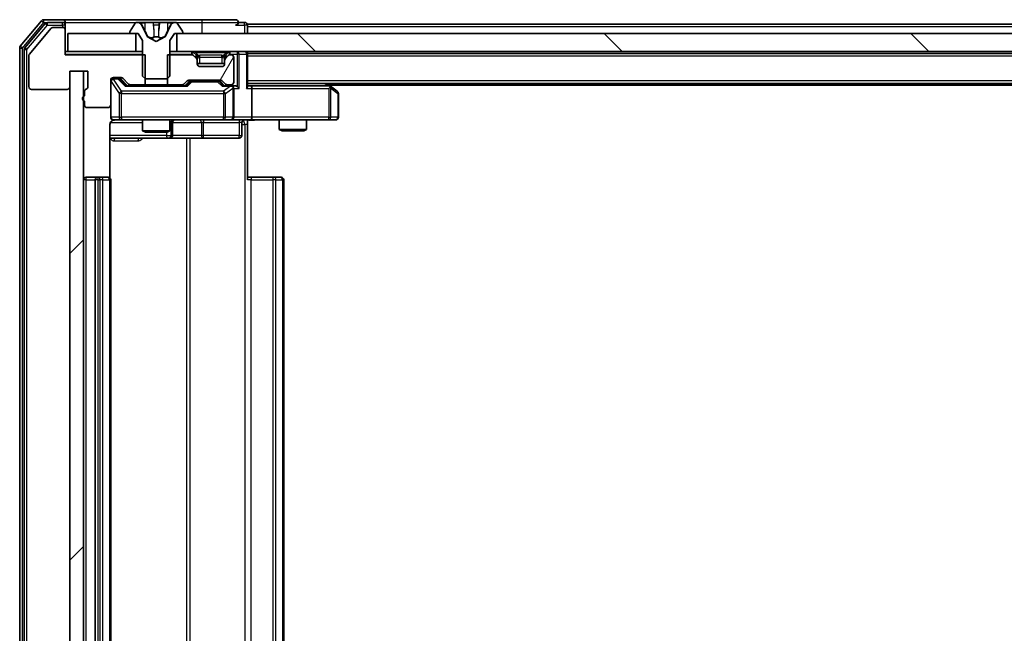
# Model space of a CAD drawing. Units: millimetres. Extents: x 0 to 11204, y 0 to 2108.
# Drawn here: x 2617 to 2725, y 1642 to 1709 of the extents above; entities that cross this region are included whole.
import ezdxf

# ---------------------------------------------------------------- set-up
doc = ezdxf.new("R2010")
doc.units = ezdxf.units.MM
doc.header["$LTSCALE"] = 2.5
for name, color, linetype, lineweight in [('Hatch (ISO)', 1, 'Continuous', 18), ('Visible (ISO)', 7, 'Continuous', 35), ('Visible Narrow (ISO)', 7, 'Continuous', 25)]:
    doc.layers.add(name, color=color, linetype=linetype, lineweight=lineweight)

msp = doc.modelspace()

# ---------------------------------------------------------------- hatches: boundary and pattern name
at = {"layer": 'Hatch (ISO)'}
h = msp.add_hatch(dxfattribs=at)
h.set_pattern_fill('ANSI31', color=256, scale=190.5, angle=90.00021, style=0)
h.set_pattern_definition([(135.0002, (878.75, -60), (-16.83792, -16.83804), [])])
h.paths.add_polyline_path([(2633.9232, 1707.5909), (2633.9232, 1705.5909), (3099.4232, 1705.5909), (3099.4232, 1707.5909)])
h = msp.add_hatch(dxfattribs=at)
h.set_pattern_fill('ANSI31', color=256, scale=190.5, angle=14.999978, style=0)
h.set_pattern_definition([(60, (878.75, -60), (-20.62223, 11.90626), [])])
edge = h.paths.add_edge_path()
edge.add_line((2632.9027, 1705.2409), (2632.9027, 1701.9409))
edge.add_line((2632.9027, 1701.9409), (2634.4989, 1701.9409))
edge.add_ellipse((2634.4989, 1702.2409), major_axis=(0.3, 0), ratio=1, start_angle=270, end_angle=315)
edge.add_line((2634.711, 1702.0288), (2635.0353, 1702.353))
edge.add_ellipse((2635.2474, 1702.1409), major_axis=(0.2121, 0.2121), ratio=1, start_angle=45, end_angle=90, ccw=False)
edge.add_line((2635.2474, 1702.4409), (2638.7489, 1702.4409))
edge.add_ellipse((2638.7489, 1702.1409), major_axis=(0.3, 0), ratio=1, start_angle=45, end_angle=90, ccw=False)
edge.add_line((2638.961, 1702.353), (2639.2853, 1702.0288))
edge.add_ellipse((2639.4974, 1702.2409), major_axis=(0.2121, -0.2121), ratio=1, start_angle=270, end_angle=315)
edge.add_line((2639.4974, 1701.9409), (2639.8732, 1701.9409))
edge.add_ellipse((2639.8732, 1702.2409), major_axis=(0.3, 0), ratio=1, start_angle=270, end_angle=360)
edge.add_line((2640.1732, 1702.2409), (2640.1732, 1704.9409))
edge.add_ellipse((2639.8732, 1704.9409), major_axis=(0, 0.3), ratio=1, start_angle=270, end_angle=360)
edge.add_line((2639.8732, 1705.2409), (2639.7974, 1705.2409))
edge.add_ellipse((2639.7974, 1704.9409), major_axis=(-0.3, 0), ratio=1, start_angle=270, end_angle=315)
edge.add_line((2639.5853, 1705.153), (2639.261, 1704.8288))
edge.add_ellipse((2639.4732, 1704.6166), major_axis=(-0.2121, -0.2121), ratio=1, start_angle=270, end_angle=315)
edge.add_line((2639.1732, 1704.6166), (2639.1732, 1704.2409))
edge.add_ellipse((2638.8732, 1704.2409), major_axis=(0, -0.3), ratio=1, start_angle=0, end_angle=90, ccw=False)
edge.add_line((2638.8732, 1703.9409), (2636.4732, 1703.9409))
edge.add_ellipse((2636.4732, 1704.2409), major_axis=(-0.3, 0), ratio=1, start_angle=0, end_angle=90, ccw=False)
edge.add_line((2636.1732, 1704.2409), (2636.1732, 1704.6166))
edge.add_ellipse((2635.8732, 1704.6166), major_axis=(0, 0.3), ratio=1, start_angle=270, end_angle=315)
edge.add_line((2636.0853, 1704.8288), (2635.761, 1705.153))
edge.add_ellipse((2635.5489, 1704.9409), major_axis=(-0.2121, 0.2121), ratio=1, start_angle=270, end_angle=315)
edge.add_line((2635.5489, 1705.2409), (2632.9027, 1705.2409))
h = msp.add_hatch(dxfattribs=at)
h.set_pattern_fill('ANSI31', color=256, scale=190.5, style=0)
h.set_pattern_definition([(45, (878.75, -60), (-16.83798, 16.83798), [])])
h.paths.add_polyline_path([(2623.6732, 1703.4409), (2622.1732, 1703.4409), (2622.1732, 1582.2409), (2623.6732, 1582.2409)])

# ---------------------------------------------------------------- linework, layer by layer
at = {"layer": 'Visible (ISO)'}
for p, q in [((2619.0832, 1708.983), (2616.7427, 1706.1743)), ((2619.4841, 1708.683), (2617.2427, 1705.9933)), ((2621.3732, 1709.0909), (2619.3137, 1709.0909)), ((2621.3732, 1708.7909), (2619.7145, 1708.7909)), ((2636.6732, 1709.0909), (2621.3732, 1709.0909)), ((2621.6732, 1708.7909), (2621.6732, 1708.4909)), ((2621.6732, 1707.9409), (2621.6732, 1708.4909)), ((2629.364, 1708.6999), (2628.8055, 1707.8406)), ((2629.6131, 1708.7909), (2629.5317, 1708.7909)), ((2629.6505, 1708.7909), (2629.6131, 1708.7909)), ((2630.43, 1708.7909), (2629.6505, 1708.7909)), ((2630.7044, 1707.2166), (2630.061, 1708.5132)), ((2630.43, 1708.7909), (2631.2691, 1708.7909)), ((2631.2827, 1708.7909), (2631.2691, 1708.7909)), ((2632.0636, 1708.7909), (2631.2827, 1708.7909)), ((2632.0772, 1708.7909), (2632.0636, 1708.7909)), ((2632.0772, 1708.7909), (2632.9164, 1708.7909)), ((2633.2854, 1708.5132), (2632.642, 1707.2166)), ((2633.6959, 1708.7909), (2632.9164, 1708.7909)), ((2633.7332, 1708.7909), (2633.6959, 1708.7909)), ((2633.8146, 1708.7909), (2633.7332, 1708.7909)), ((2634.5409, 1707.8406), (2633.9823, 1708.6999)), ((2640.3732, 1709.0909), (2636.6732, 1709.0909)), ((2641.3732, 1708.7909), (2640.6732, 1708.7909)), ((2864.2932, 1708.5909), (2641.6732, 1708.5909)), ((2641.6732, 1708.5909), (2641.6732, 1708.2909)), ((2620.0832, 1708.133), (2617.7427, 1705.3243)), ((2621.3732, 1708.2409), (2620.3137, 1708.2409)), ((2621.6732, 1705.2409), (2621.6732, 1707.9409)), ((2621.9732, 1707.5909), (2621.9732, 1705.5909)), ((2629.4232, 1707.5909), (2621.9732, 1707.5909)), ((2628.7732, 1707.7316), (2628.7732, 1707.6909)), ((2628.8732, 1707.5909), (2629.6732, 1707.5909)), ((2629.4232, 1705.5909), (2629.4232, 1707.5909)), ((2629.6732, 1707.5909), (2630.1732, 1706.7909)), ((2633.1732, 1706.7909), (2633.6732, 1707.5909)), ((2633.6732, 1707.5909), (2634.4732, 1707.5909)), ((2633.9232, 1707.5909), (2633.9232, 1705.5909)), ((3099.4232, 1707.5909), (2633.9232, 1707.5909)), ((2634.5732, 1707.6909), (2634.5732, 1707.7316)), ((2641.6732, 1707.5909), (2641.6732, 1708.2909)), ((2630.1732, 1706.7909), (2630.1732, 1702.8909)), ((2631.6732, 1706.6909), (2630.7257, 1707.1947)), ((2632.6207, 1707.1947), (2631.6732, 1706.6909)), ((2633.1732, 1702.8909), (2633.1732, 1706.7909)), ((2616.6732, 1705.9823), (2616.6732, 1579.6995)), ((2617.1732, 1705.8013), (2617.1732, 1579.8805)), ((2621.9732, 1705.5909), (2621.6732, 1705.5909)), ((2630.4437, 1705.2409), (2621.6732, 1705.2409)), ((2621.9732, 1705.5909), (2629.4232, 1705.5909)), ((2630.1732, 1705.5909), (2629.4232, 1705.5909)), ((2630.4437, 1701.9409), (2630.4437, 1705.2409)), ((2632.9027, 1705.2409), (2632.9027, 1701.9409)), ((2635.5489, 1705.2409), (2632.9027, 1705.2409)), ((2633.9232, 1705.5909), (2633.1732, 1705.5909)), ((2633.9232, 1705.5909), (3099.4232, 1705.5909)), ((2636.0853, 1705.1788), (2635.761, 1705.503)), ((2636.1058, 1705.1583), (2636.0853, 1705.1788)), ((2639.261, 1705.1788), (2639.2406, 1705.1583)), ((2639.5853, 1705.503), (2639.261, 1705.1788)), ((2639.8732, 1705.2409), (2639.7974, 1705.2409)), ((2641.6732, 1705.3909), (2641.6732, 1705.5909)), ((3091.6732, 1705.3909), (2641.6732, 1705.3909)), ((2641.6732, 1705.3909), (2641.6732, 1705.2909)), ((2641.6732, 1701.753), (2641.6732, 1705.2909)), ((2617.6732, 1705.1323), (2617.6732, 1701.7409)), ((2636.0853, 1704.8288), (2635.761, 1705.153)), ((2636.1732, 1704.6166), (2636.1732, 1704.9666)), ((2636.1732, 1704.2409), (2636.1732, 1704.6166)), ((2639.1732, 1704.2909), (2636.1732, 1704.2909)), ((2639.1732, 1704.9666), (2639.1732, 1704.6166)), ((2639.1732, 1704.6166), (2639.1732, 1704.2409)), ((2639.5853, 1705.153), (2639.261, 1704.8288)), ((2640.1732, 1702.2409), (2640.1732, 1704.9409)), ((2623.6732, 1703.4409), (2622.1732, 1703.4409)), ((2622.1732, 1703.4409), (2622.1732, 1582.2409)), ((2622.1732, 1701.7409), (2622.1732, 1703.4409)), ((2622.1732, 1703.4409), (2624.1732, 1703.4409)), ((2623.6732, 1582.2409), (2623.6732, 1703.4409)), ((2624.1732, 1703.4409), (2624.1732, 1701.7409)), ((2638.8732, 1703.9409), (2636.4732, 1703.9409)), ((2626.6732, 1699.7409), (2626.6732, 1702.4409)), ((2626.9732, 1702.7409), (2627.7989, 1702.7409)), ((2627.4624, 1702.6409), (2626.9732, 1702.6409)), ((2627.5989, 1702.6409), (2627.4624, 1702.6409)), ((2627.8111, 1702.553), (2628.5232, 1701.8409)), ((2628.011, 1702.653), (2628.6353, 1702.0288)), ((2628.8474, 1701.9409), (2630.4437, 1701.9409)), ((2630.1732, 1702.8909), (2630.4732, 1702.5909)), ((2630.1732, 1701.9409), (2630.1732, 1701.8409)), ((2632.9027, 1701.9409), (2630.4437, 1701.9409)), ((2630.4732, 1702.5909), (2632.8732, 1702.5909)), ((2632.8732, 1702.5909), (2633.1732, 1702.8909)), ((2632.9027, 1701.9409), (2634.4989, 1701.9409)), ((2633.1732, 1701.9409), (2633.1732, 1701.8409)), ((2634.711, 1702.0288), (2635.0353, 1702.353)), ((2634.8232, 1701.8409), (2635.2353, 1702.253)), ((2635.2474, 1702.4409), (2638.7489, 1702.4409)), ((2635.5909, 1702.3409), (2635.4475, 1702.3409)), ((2638.4055, 1702.3409), (2635.5909, 1702.3409)), ((2638.5489, 1702.3409), (2638.4055, 1702.3409)), ((2638.7611, 1702.253), (2639.1732, 1701.8409)), ((2638.961, 1702.353), (2639.2853, 1702.0288)), ((2639.4974, 1701.9409), (2639.8732, 1701.9409)), ((3091.6732, 1702.0909), (2641.6732, 1702.0909)), ((2650.8198, 1701.7809), (2650.4065, 1702.0909)), ((2617.9732, 1701.4409), (2621.8732, 1701.4409)), ((2623.7732, 1701.1752), (2623.7732, 1700.7237)), ((2634.9993, 1701.8409), (2628.3471, 1701.8409)), ((2639.8732, 1701.8409), (2638.9971, 1701.8409)), ((2640.2489, 1701.8409), (2639.8732, 1701.8409)), ((2640.1732, 1698.3909), (2640.1732, 1701.5409)), ((2642.0489, 1701.8409), (2641.6732, 1701.8409)), ((2650.6398, 1701.8409), (2642.0489, 1701.8409)), ((2642.1732, 1701.5409), (2642.1732, 1698.3909)), ((2650.6098, 1701.5409), (2650.7654, 1701.6965)), ((3082.6732, 1701.8909), (2650.6732, 1701.8909)), ((2651.5532, 1701.2309), (2650.8198, 1701.7809)), ((2651.6732, 1698.3909), (2651.6732, 1700.9909)), ((2623.7732, 1700.1581), (2623.7732, 1699.7409)), ((2624.0732, 1699.4409), (2626.3732, 1699.4409)), ((2626.6732, 1699.7409), (2626.6732, 1698.3909)), ((2626.9732, 1698.0909), (2627.8586, 1698.0909)), ((2627.8586, 1698.0909), (2639.055, 1698.0909)), ((2630.1732, 1698.0909), (2630.1732, 1696.8943)), ((2633.1732, 1698.0909), (2633.1732, 1696.8943)), ((2633.4677, 1696.3909), (2633.4677, 1697.7909)), ((2639.055, 1698.0909), (2639.8732, 1698.0909)), ((2642.0489, 1698.0909), (2639.8732, 1698.0909)), ((2641.0719, 1697.7909), (2641.0719, 1696.3909)), ((2641.6732, 1698.0832), (2641.6732, 1697.5909)), ((2642.0489, 1698.0909), (2650.6098, 1698.0909)), ((2645.1732, 1698.0909), (2645.1732, 1697.0443)), ((2648.1732, 1698.0909), (2648.1732, 1697.0443)), ((2650.6098, 1698.0909), (2651.3732, 1698.0909)), ((2626.5834, 1691.705), (2626.5834, 1697.5909)), ((2630.1732, 1696.8943), (2633.1732, 1696.8943)), ((2630.4799, 1696.7409), (2630.1732, 1696.8943)), ((2632.8665, 1696.7409), (2630.4799, 1696.7409)), ((2632.8665, 1696.7409), (2633.1732, 1696.8943)), ((2641.6732, 1697.5909), (2641.6732, 1691.4909)), ((2645.1732, 1697.0443), (2648.1732, 1697.0443)), ((2645.4799, 1696.8909), (2645.1732, 1697.0443)), ((2647.8665, 1696.8909), (2645.4799, 1696.8909)), ((2647.8665, 1696.8909), (2648.1732, 1697.0443)), ((2626.5834, 1696.0909), (2632.9961, 1696.0909)), ((2632.9961, 1696.0909), (2633.1677, 1696.0909)), ((2633.1677, 1696.0909), (2636.8422, 1696.0909)), ((2636.8422, 1696.0909), (2640.7719, 1696.0909)), ((2625.2732, 1691.7909), (2623.9732, 1691.7909)), ((2624.9732, 1691.4909), (2624.9732, 1594.1909)), ((2625.4661, 1691.7909), (2625.2732, 1691.7909)), ((2625.4661, 1691.7909), (2625.6075, 1691.7909)), ((2626.3146, 1691.7909), (2625.6075, 1691.7909)), ((2626.3146, 1691.7909), (2626.3732, 1691.7909)), ((2626.6732, 1594.1909), (2626.6732, 1691.4909)), ((2641.6732, 1691.7909), (2642.0874, 1691.7909)), ((2644.4661, 1691.7909), (2642.0874, 1691.7909)), ((2644.4661, 1691.7909), (2644.6075, 1691.7909)), ((2645.3146, 1691.7909), (2644.6075, 1691.7909)), ((2645.3146, 1691.7909), (2645.3732, 1691.7909)), ((2645.6732, 1594.1909), (2645.6732, 1691.4909))]:
    msp.add_line(p, q, dxfattribs=at)
for centre, radius, start, end in [((2619.3137, 1708.7909), 0.3, 90, 140.194429), ((2619.7145, 1708.4909), 0.3, 90, 140.194429), ((2621.3732, 1708.7909), 0.3, 0, 90), ((2621.3732, 1708.4909), 0.3, 0, 90), ((2629.5317, 1708.5909), 0.2, 90, 146.976132), ((2629.6131, 1708.2909), 0.5, 26.391703, 90), ((2633.7332, 1708.2909), 0.5, 90, 153.608297), ((2633.8146, 1708.5909), 0.2, 33.023868, 90), ((2640.3732, 1708.7909), 0.3, 0, 90), ((2640.3732, 1708.7909), 0.3, 270, 0), ((2641.3732, 1708.4909), 0.3, 0, 90), ((2620.3137, 1707.9409), 0.3, 90, 140.194429), ((2621.3732, 1707.9409), 0.3, 0, 90), ((2628.9732, 1707.7316), 0.2, 146.976132, 180), ((2628.8732, 1707.6909), 0.1, 180, 270), ((2634.4732, 1707.6909), 0.1, 270, 0), ((2634.3732, 1707.7316), 0.2, 0, 33.023868), ((2630.7492, 1707.2388), 0.05, 206.391703, 242), ((2632.5972, 1707.2388), 0.05, 298, 333.608297), ((2616.9732, 1705.9823), 0.3, 140.194429, 180), ((2617.4732, 1705.8013), 0.3, 140.194429, 180), ((2617.9732, 1705.1323), 0.3, 140.194429, 180), ((2635.5489, 1705.2909), 0.3, 45, 90), ((2635.5489, 1704.9409), 0.3, 45, 90), ((2635.8732, 1704.9666), 0.3, 0, 45), ((2639.4732, 1704.9666), 0.3, 135, 180), ((2639.7974, 1705.2909), 0.3, 90, 135), ((2639.7974, 1704.9409), 0.3, 90, 135), ((2639.8732, 1704.9409), 0.3, 0, 90), ((2641.3732, 1705.2909), 0.3, 0, 90), ((2635.8732, 1704.6166), 0.3, 0, 45), ((2636.4732, 1704.2409), 0.3, 180, 270), ((2638.8732, 1704.2409), 0.3, 270, 0), ((2639.4732, 1704.6166), 0.3, 135, 180), ((2626.9732, 1702.4409), 0.3, 90, 180), ((2626.9732, 1702.3409), 0.3, 90, 180), ((2627.7989, 1702.4409), 0.3, 45, 90), ((2628.8474, 1702.2409), 0.3, 225, 270), ((2634.4989, 1702.2409), 0.3, 270, 315), ((2635.2474, 1702.1409), 0.3, 90, 135), ((2638.7489, 1702.1409), 0.3, 45, 90), ((2639.4974, 1702.2409), 0.3, 225, 270), ((2639.8732, 1702.2409), 0.3, 270, 0), ((2617.9732, 1701.7409), 0.3, 180, 270), ((2621.8732, 1701.7409), 0.3, 270, 0), ((2624.0732, 1701.1752), 0.3, 109.471221, 180), ((2623.8732, 1701.7409), 0.3, 289.471221, 0), ((2639.8732, 1701.5409), 0.3, 66.562016, 90), ((2639.8732, 1701.5409), 0.3, 0, 31.244455), ((2650.6398, 1701.5409), 0.3, 66.562015, 90), ((2650.6398, 1701.5409), 0.3, 53.130102, 66.562016), ((2651.3732, 1700.9909), 0.3, 0, 53.130102), ((2623.8732, 1700.4409), 0.3, 109.471221, 250.528779), ((2624.0732, 1699.7409), 0.3, 180, 270), ((2626.3732, 1699.7409), 0.3, 270, 0), ((2626.9732, 1698.3909), 0.3, 180, 270), ((2627.1732, 1697.5909), 0.5, 90, 104.475516), ((2633.7677, 1697.7909), 0.3, 90, 180), ((2639.8732, 1698.3909), 0.3, 270, 0), ((2641.3719, 1697.7909), 0.3, 90, 180), ((2651.3732, 1698.3909), 0.3, 270, 0), ((2633.1677, 1696.3909), 0.3, 270, 0), ((2640.7719, 1696.3909), 0.3, 270, 0), ((2623.9732, 1691.4909), 0.3, 90, 180), ((2625.2732, 1691.4909), 0.3, 90, 180), ((2626.3732, 1691.4909), 0.3, 0, 90), ((2645.3732, 1691.4909), 0.3, 0, 90)]:
    msp.add_arc(centre, radius, start, end, dxfattribs=at)
for centre, major_axis, ratio, start_param, end_param in [((2627.5989, 1702.3409), (0.3, 0), 0.99985076, 0.78532354, 1.57079633), ((2635.4475, 1702.0409), (-0.3, 0), 0.99985076, 4.71238898, 5.49786177), ((2638.5489, 1702.0409), (0.3, 0), 0.99985076, 0.78532354, 1.57079633), ((2628.2439, 1701.5409), (-0.1246, -0.2958), 0.40041045, 3.30861727, 3.95211838), ((2635.1024, 1701.5409), (0.1246, -0.2958), 0.40041045, 2.33106693, 2.97456804), ((2638.8939, 1701.5409), (-0.1246, -0.2958), 0.40041045, 3.30861727, 3.95211838), ((2639.841, 1701.5409), (0.6487, 0.2044), 0.33843751, 1.23011504, 1.46454615), ((2639.8732, 1701.5634), (0.2515, 0.483), 0.33843751, 4.88684285, 5.16156968), ((2640.2489, 1701.5409), (0.4243, 0), 0.70710678, 0.78539816, 1.57079633), ((2640.5489, 1701.5409), (0.2772, -0.2772), 0.41421356, 1.17809725, 1.96349541), ((2641.3732, 1701.5409), (-0.2772, -0.2772), 0.41421356, 1.96349541, 2.74889357), ((2642.0489, 1701.5409), (0, 0.3), 0.41421356, 4.71238898, 6.28318531), ((2650.6098, 1701.5634), (-0.2411, 0.4823), 0.37002441, 4.52944541, 4.80417225), ((2642.0489, 1698.3909), (0, 0.3), 0.41421356, 3.14159265, 4.71238898)]:
    msp.add_ellipse(centre, major_axis=major_axis, ratio=ratio, start_param=start_param, end_param=end_param, dxfattribs=at)
for points, knots in [([(2629.6556, 1708.7909), (2629.6549, 1708.7909), (2629.6542, 1708.7909), (2629.6525, 1708.7909), (2629.6515, 1708.7909), (2629.6505, 1708.7909)], [-0.000230599076, -0.000230599076, -0.000230599076, -0.000230599076, 0, 0, 0.000338329447, 0.000338329447, 0.000338329447, 0.000338329447]), ([(2629.6505, 1708.7909), (2629.6514, 1708.7909), (2629.6523, 1708.7909), (2629.6539, 1708.7909), (2629.6546, 1708.7909), (2629.6553, 1708.7909)], [-0.000338329447, -0.000338329447, -0.000338329447, -0.000338329447, 0, 0, 0.000241517914, 0.000241517914, 0.000241517914, 0.000241517914]), ([(2631.3726, 1708.7079), (2631.3706, 1708.7612), (2631.3246, 1708.7905), (2631.2836, 1708.7909), (2631.2832, 1708.7909), (2631.2827, 1708.7909)], [0, 0, 0, 0, 0.0320559737, 0.0320559737, 0.0323943032, 0.0323943032, 0.0323943032, 0.0323943032]), ([(2631.2827, 1708.7909), (2631.2829, 1708.7909), (2631.2832, 1708.7909), (2631.2853, 1708.7909), (2631.2873, 1708.7907), (2631.2893, 1708.7904)], [-0.03239430317, -0.03239430317, -0.03239430317, -0.03239430317, -0.03205597372, -0.03205597372, -0.02897275834, -0.02897275834, -0.02897275834, -0.02897275834]), ([(2632.0625, 1708.7909), (2632.0625, 1708.7909), (2632.0624, 1708.7909), (2632.062, 1708.7909), (2632.0617, 1708.7909), (2632.0614, 1708.7909)], [-0.000054249657, -0.000054249657, -0.000054249657, -0.000054249657, 0, 0, 0.000241517914, 0.000241517914, 0.000241517914, 0.000241517914]), ([(2632.0625, 1708.7909), (2632.0627, 1708.7909), (2632.0628, 1708.7909), (2632.0632, 1708.7909), (2632.0634, 1708.7909), (2632.0636, 1708.7909)], [-0.000230599076, -0.000230599076, -0.000230599076, -0.000230599076, 0, 0, 0.000338329447, 0.000338329447, 0.000338329447, 0.000338329447]), ([(2633.4319, 1708.7079), (2633.5132, 1708.7612), (2633.6044, 1708.7905), (2633.694, 1708.7909), (2633.695, 1708.7909), (2633.6959, 1708.7909)], [0, 0, 0, 0, 0.0320559737, 0.0320559737, 0.0323943032, 0.0323943032, 0.0323943032, 0.0323943032]), ([(2633.6959, 1708.7909), (2633.6949, 1708.7909), (2633.6938, 1708.7909), (2633.6834, 1708.7909), (2633.674, 1708.7907), (2633.6646, 1708.7904)], [-0.03239430317, -0.03239430317, -0.03239430317, -0.03239430317, -0.03205597372, -0.03205597372, -0.02897275834, -0.02897275834, -0.02897275834, -0.02897275834]), ([(2639.9925, 1701.8161), (2639.998, 1701.8137), (2640.0035, 1701.8112), (2640.0374, 1701.794), (2640.0637, 1701.7746), (2640.101, 1701.7374), (2640.1173, 1701.7165), (2640.1297, 1701.6965)], [0.3810312192, 0.3810312192, 0.3810312192, 0.3810312192, 0.382741903, 0.382741903, 0.3917616542, 0.3917616542, 0.3985536381, 0.3985536381, 0.3985536381, 0.3985536381]), ([(2650.7592, 1701.8161), (2650.7602, 1701.8134), (2650.7612, 1701.8105), (2650.7662, 1701.7938), (2650.769, 1701.7723), (2650.7691, 1701.7353), (2650.7678, 1701.7156), (2650.7654, 1701.6965)], [0.2508867575, 0.2508867575, 0.2508867575, 0.2508867575, 0.2528779694, 0.2528779694, 0.2619584182, 0.2619584182, 0.268388032, 0.268388032, 0.268388032, 0.268388032]), ([(2626.9536, 1698.0663), (2626.939, 1698.0618), (2626.9248, 1698.0569), (2626.8508, 1698.0274), (2626.7849, 1697.9852), (2626.692, 1697.8966), (2626.648, 1697.8349), (2626.5985, 1697.7218), (2626.5834, 1697.6511), (2626.5834, 1697.5909)], [0.0905313403, 0.0905313403, 0.0905313403, 0.0905313403, 0.0948543073, 0.0948543073, 0.1144259318, 0.1144259318, 0.1333697264, 0.1333697264, 0.1514440253, 0.1514440253, 0.1514440253, 0.1514440253]), ([(2627.0481, 1698.075), (2627.0192, 1698.0674), (2626.9887, 1698.0646), (2626.928, 1698.0678), (2626.8972, 1698.0742), (2626.8374, 1698.0963), (2626.8079, 1698.113), (2626.7584, 1698.1538), (2626.7374, 1698.178), (2626.7037, 1698.2311), (2626.6907, 1698.2609), (2626.6786, 1698.3072), (2626.6758, 1698.3233), (2626.674, 1698.3433), (2626.6737, 1698.3472), (2626.6734, 1698.354), (2626.6733, 1698.357), (2626.6732, 1698.3607), (2626.6732, 1698.3615), (2626.6732, 1698.3624), (2626.6732, 1698.3626), (2626.6732, 1698.3629), (2626.6732, 1698.363), (2626.6732, 1698.3634), (2626.6732, 1698.3636), (2626.6732, 1698.3642), (2626.6732, 1698.3642), (2626.6732, 1698.3643), (2626.6732, 1698.3644), (2626.6732, 1698.3645), (2626.6732, 1698.3645), (2626.6732, 1698.3647), (2626.6732, 1698.3648), (2626.6732, 1698.3655), (2626.6732, 1698.3665), (2626.6732, 1698.3718), (2626.6732, 1698.3797), (2626.6732, 1698.3884), (2626.6732, 1698.3909), (2626.6732, 1698.3909)], [0.000005218, 0.000005218, 0.000005218, 0.000005218, 0.008984127, 0.008984127, 0.0182304, 0.0182304, 0.028104346, 0.028104346, 0.037480691, 0.037480691, 0.04698821, 0.04698821, 0.051855542, 0.051855542, 0.053024502, 0.053024502, 0.053901417, 0.053901417, 0.054144746, 0.054144746, 0.054200419, 0.054200419, 0.054256253, 0.054256253, 0.054369659, 0.054369659, 0.054822805, 0.054822805, 0.055266496, 0.055266496, 0.056597398, 0.056597398, 0.060589955, 0.060589955, 0.072568233, 0.072568233, 0.108505372, 0.108505372, 0.129217314, 0.129217314, 0.129217314, 0.129217314]), ([(2642.8357, 1698.0909), (2642.6753, 1698.0909), (2642.5152, 1698.0786), (2642.1279, 1698.0622), (2641.9001, 1698.0674), (2641.6732, 1698.0791)], [0, 0, 0, 0, 0.048116199, 0.048116199, 0.116296342, 0.116296342, 0.116296342, 0.116296342])]:
    msp.add_open_spline(points, degree=3, knots=knots, dxfattribs=at)
for points in [[(2631.2893, 1708.7904), (2631.3079, 1708.7874), (2631.3266, 1708.7717), (2631.3275, 1708.7453)], [(2633.6646, 1708.7904), (2633.576, 1708.7874), (2633.4862, 1708.7717), (2633.4056, 1708.7453)]]:
    msp.add_open_spline(points, degree=3, dxfattribs=at)
at = {"layer": 'Visible Narrow (ISO)'}
for p, q in [((2616.9732, 1705.9823), (2619.3137, 1708.7909)), ((2617.4732, 1705.8013), (2619.7145, 1708.4909)), ((2619.0832, 1708.983), (2619.3137, 1708.7909)), ((2619.3137, 1708.7909), (2619.3137, 1709.0909)), ((2619.3137, 1708.7909), (2619.7145, 1708.7909)), ((2619.4841, 1708.683), (2619.7145, 1708.4909)), ((2619.7145, 1708.4909), (2619.7145, 1708.7909)), ((2619.7145, 1708.4909), (2621.3732, 1708.4909)), ((2621.3732, 1708.4909), (2621.3732, 1708.7909)), ((2621.6732, 1708.4909), (2621.3732, 1708.4909)), ((2621.3732, 1708.4909), (2621.3732, 1708.2409)), ((2621.6732, 1708.7909), (2629.5317, 1708.7909)), ((2629.9408, 1708.7453), (2630.4308, 1708.7453)), ((2630.061, 1708.5132), (2630.087, 1708.5132)), ((2630.4321, 1707.9149), (2630.1302, 1708.531)), ((2631.3189, 1708.7453), (2630.4308, 1708.7453)), ((2630.4308, 1708.7453), (2630.4321, 1707.9149)), ((2631.3189, 1708.7453), (2631.3275, 1708.7453)), ((2631.3189, 1708.7453), (2631.3916, 1707.9149)), ((2631.3429, 1708.531), (2631.3916, 1707.9149)), ((2631.3847, 1708.5132), (2631.9616, 1708.5132)), ((2632.0274, 1708.7453), (2631.9548, 1707.9149)), ((2631.9548, 1707.9149), (2632.0034, 1708.531)), ((2632.0189, 1708.7453), (2632.0274, 1708.7453)), ((2632.9155, 1708.7453), (2632.0274, 1708.7453)), ((2632.9155, 1708.7453), (2632.9142, 1707.9149)), ((2633.2161, 1708.531), (2632.9142, 1707.9149)), ((2632.9155, 1708.7453), (2633.4056, 1708.7453)), ((2633.2593, 1708.5132), (2633.2854, 1708.5132)), ((2633.8146, 1708.7909), (2636.6732, 1708.7909)), ((2636.6732, 1709.0909), (2636.6732, 1708.7909)), ((2636.6732, 1708.7909), (2640.6732, 1708.7909)), ((2636.6732, 1708.7909), (2636.6732, 1707.5909)), ((2640.3732, 1708.4909), (2641.3732, 1708.4909)), ((2641.3732, 1708.4909), (2641.3732, 1708.7909)), ((2641.6732, 1708.4909), (2641.3732, 1708.4909)), ((2641.3732, 1708.4909), (2641.3732, 1707.5909)), ((2864.0982, 1708.2909), (2641.6732, 1708.2909)), ((2630.7363, 1707.2166), (2630.7044, 1707.2166)), ((2630.7257, 1707.1947), (2630.7569, 1707.1947)), ((2631.9197, 1707.2166), (2631.4267, 1707.2166)), ((2631.4321, 1707.1947), (2631.9143, 1707.1947)), ((2632.5895, 1707.1947), (2632.6207, 1707.1947)), ((2632.642, 1707.2166), (2632.6101, 1707.2166)), ((2616.6732, 1705.9823), (2616.9732, 1705.9823)), ((2616.9732, 1705.9823), (2616.7427, 1706.1743)), ((2616.9732, 1579.6995), (2616.9732, 1705.9823)), ((2617.1732, 1705.8013), (2617.4732, 1705.8013)), ((2617.4732, 1705.8013), (2617.2427, 1705.9933)), ((2617.4732, 1579.8805), (2617.4732, 1705.8013)), ((2621.6732, 1705.2909), (2630.1732, 1705.2909)), ((2633.1732, 1705.2909), (2635.5489, 1705.2909)), ((2635.5489, 1705.5909), (2635.5489, 1705.2909)), ((2635.761, 1705.503), (2635.5489, 1705.2909)), ((2635.5489, 1705.2909), (2635.604, 1705.2358)), ((2635.9103, 1705.0038), (2636.0853, 1705.1788)), ((2635.9732, 1705.503), (2635.9732, 1705.5909)), ((2635.9732, 1705.503), (2636.3179, 1705.1583)), ((2635.9732, 1705.503), (2639.3732, 1705.503)), ((2636.4732, 1704.9666), (2636.4732, 1705.1788)), ((2638.8732, 1705.1788), (2636.4732, 1705.1788)), ((2638.8732, 1704.9666), (2638.8732, 1705.1788)), ((2639.3732, 1705.503), (2639.0285, 1705.1583)), ((2639.261, 1705.1788), (2639.436, 1705.0038)), ((2639.3732, 1705.503), (2639.3732, 1705.5909)), ((2639.7974, 1705.2909), (2639.5853, 1705.503)), ((2639.7423, 1705.2358), (2639.7974, 1705.2909)), ((2639.7974, 1705.2909), (2639.7974, 1705.5909)), ((2639.7974, 1705.2909), (2640.5489, 1705.2909)), ((2640.5489, 1705.5909), (2640.5489, 1705.2909)), ((2640.761, 1705.2909), (2640.5489, 1705.2909)), ((2640.5489, 1705.2909), (2640.5489, 1701.753)), ((2640.761, 1705.2909), (2641.5853, 1705.2909)), ((2640.761, 1701.5409), (2640.761, 1705.2909)), ((2641.6732, 1705.2909), (2641.5853, 1705.2909)), ((2641.5853, 1705.2909), (2641.5853, 1701.5409)), ((2636.1732, 1704.9666), (2635.9474, 1704.9666)), ((2636.1732, 1704.9666), (2636.1834, 1704.9462)), ((2636.4732, 1704.9666), (2638.8732, 1704.9666)), ((2636.4732, 1704.2909), (2636.4732, 1704.9666)), ((2638.8732, 1704.9666), (2638.8732, 1704.2909)), ((2639.163, 1704.9462), (2639.1732, 1704.9666)), ((2639.3989, 1704.9666), (2639.1732, 1704.9666)), ((3091.6732, 1705.0909), (2641.6732, 1705.0909)), ((2636.3073, 1703.9909), (2639.039, 1703.9909)), ((2626.7048, 1702.319), (2626.6732, 1702.319)), ((2626.7048, 1698.3909), (2626.7048, 1702.319)), ((2626.7048, 1702.319), (2627.5903, 1700.9909)), ((2626.9732, 1702.6409), (2626.9732, 1702.5809)), ((2626.9732, 1702.559), (2626.9732, 1702.5809)), ((2626.9732, 1702.5809), (2627.4624, 1702.5809)), ((2627.8586, 1701.2309), (2626.9732, 1702.559)), ((2627.4624, 1702.5809), (2627.4624, 1702.6409)), ((2627.4624, 1702.5809), (2628.2439, 1701.7809)), ((2627.6745, 1702.553), (2627.8111, 1702.553)), ((2628.3702, 1701.8409), (2627.6745, 1702.553)), ((2635.3788, 1702.253), (2634.9761, 1701.8409)), ((2635.1024, 1701.7809), (2635.5909, 1702.2809)), ((2635.2353, 1702.253), (2635.3788, 1702.253)), ((2635.5909, 1702.3409), (2635.5909, 1702.2809)), ((2635.5909, 1702.2809), (2638.4055, 1702.2809)), ((2638.4055, 1702.2809), (2638.4055, 1702.3409)), ((2638.4055, 1702.2809), (2638.8939, 1701.7809)), ((2638.6176, 1702.253), (2638.7611, 1702.253)), ((2639.0202, 1701.8409), (2638.6176, 1702.253)), ((3091.6732, 1702.3909), (2641.6732, 1702.3909)), ((2650.193, 1702.0909), (2650.5263, 1701.8409)), ((2627.8586, 1700.9909), (2627.5903, 1700.9909)), ((2627.5903, 1700.9909), (2627.5903, 1698.3909)), ((2627.8586, 1701.2309), (2627.8586, 1700.9909)), ((2639.055, 1701.2309), (2627.8586, 1701.2309)), ((2627.8586, 1698.3909), (2627.8586, 1700.9909)), ((2627.8586, 1700.9909), (2639.055, 1700.9909)), ((2628.2439, 1701.7809), (2635.1024, 1701.7809)), ((2638.8939, 1701.7809), (2639.841, 1701.7809)), ((2639.841, 1701.7809), (2639.055, 1701.2309)), ((2639.055, 1701.2309), (2639.055, 1700.9909)), ((2639.055, 1700.9909), (2639.2596, 1700.9909)), ((2639.055, 1700.9909), (2639.055, 1698.3909)), ((2639.2596, 1700.9909), (2640.0778, 1701.5634)), ((2639.2596, 1698.3909), (2639.2596, 1700.9909)), ((2640.0778, 1701.5634), (2640.0778, 1698.3909)), ((2640.1732, 1701.5409), (2640.761, 1701.5409)), ((2641.5853, 1701.5409), (2642.1732, 1701.5409)), ((2642.1732, 1701.5409), (2650.6098, 1701.5409)), ((2650.6098, 1701.5409), (2650.6098, 1698.3909)), ((2650.8291, 1701.5634), (2651.5925, 1700.9909)), ((2650.8291, 1698.3909), (2650.8291, 1701.5634)), ((2651.6732, 1700.9909), (2651.5925, 1700.9909)), ((2651.5925, 1700.9909), (2651.5925, 1698.3909)), ((2626.629, 1697.7909), (2630.1732, 1697.7909)), ((2626.6732, 1698.3909), (2626.7048, 1698.3909)), ((2627.5903, 1698.3909), (2626.7048, 1698.3909)), ((2627.5903, 1698.3909), (2627.8586, 1698.3909)), ((2627.8586, 1698.3909), (2627.8586, 1698.0909)), ((2639.055, 1698.3909), (2627.8586, 1698.3909)), ((2633.2958, 1697.7909), (2633.1732, 1697.7909)), ((2633.2958, 1697.7909), (2633.4674, 1697.7909)), ((2633.2958, 1696.3909), (2633.2958, 1697.7909)), ((2633.4677, 1697.7909), (2633.4674, 1697.7909)), ((2633.4674, 1697.7909), (2633.4674, 1696.3909)), ((2633.4677, 1697.7909), (2636.6301, 1697.7909)), ((2636.8553, 1697.7909), (2636.6301, 1697.7909)), ((2636.6301, 1697.7909), (2636.6301, 1696.3909)), ((2636.8553, 1697.7909), (2640.785, 1697.7909)), ((2636.8553, 1696.3909), (2636.8553, 1697.7909)), ((2639.055, 1698.3909), (2639.2596, 1698.3909)), ((2639.055, 1698.0909), (2639.055, 1698.3909)), ((2640.0778, 1698.3909), (2639.2596, 1698.3909)), ((2640.0778, 1698.3909), (2640.1732, 1698.3909)), ((2642.1732, 1698.3909), (2640.1732, 1698.3909)), ((2641.0719, 1697.7909), (2640.785, 1697.7909)), ((2640.785, 1697.7909), (2640.785, 1696.3909)), ((2650.6098, 1698.3909), (2642.1732, 1698.3909)), ((2650.6098, 1698.0909), (2650.6098, 1698.3909)), ((2650.6098, 1698.3909), (2650.8291, 1698.3909)), ((2651.5925, 1698.3909), (2650.8291, 1698.3909)), ((2651.5925, 1698.3909), (2651.6732, 1698.3909)), ((2632.784, 1696.7409), (2632.784, 1696.3909)), ((2641.0719, 1697.5909), (2641.3803, 1697.5909)), ((2641.6732, 1697.5909), (2641.3803, 1697.5909)), ((2641.3803, 1697.5909), (2641.3803, 1588.0909)), ((2632.784, 1696.3909), (2626.5834, 1696.3909)), ((2627.0282, 1695.7909), (2629.6583, 1695.7909)), ((2632.784, 1696.3909), (2633.2958, 1696.3909)), ((2633.4674, 1696.3909), (2633.2958, 1696.3909)), ((2633.4674, 1696.3909), (2633.4677, 1696.3909)), ((2636.6301, 1696.3909), (2633.4677, 1696.3909)), ((2634.998, 1696.0909), (2634.998, 1589.5909)), ((2635.4023, 1589.5909), (2635.4023, 1696.0909)), ((2636.6301, 1696.3909), (2636.8553, 1696.3909)), ((2640.785, 1696.3909), (2636.8553, 1696.3909)), ((2640.785, 1696.3909), (2641.0719, 1696.3909)), ((2623.9732, 1691.4909), (2623.6732, 1691.4909)), ((2623.9732, 1691.4909), (2623.9732, 1691.7909)), ((2623.9732, 1594.1909), (2623.9732, 1691.4909)), ((2623.9732, 1691.4909), (2624.9732, 1691.4909)), ((2625.2732, 1691.4909), (2624.9732, 1691.4909)), ((2625.2732, 1691.4909), (2625.2732, 1691.7909)), ((2625.2732, 1594.1909), (2625.2732, 1691.4909)), ((2625.2732, 1691.4909), (2625.4661, 1691.4909)), ((2625.4661, 1691.4909), (2625.4661, 1691.7909)), ((2625.4661, 1691.4909), (2625.4661, 1594.1909)), ((2625.8196, 1691.4909), (2625.4661, 1691.4909)), ((2625.8196, 1594.1909), (2625.8196, 1691.4909)), ((2625.8196, 1691.4909), (2626.5267, 1691.4909)), ((2626.5267, 1691.4909), (2626.5267, 1594.1909)), ((2626.6732, 1691.4909), (2626.5267, 1691.4909)), ((2642.0874, 1691.4909), (2641.6732, 1691.4909)), ((2642.0874, 1691.7909), (2642.0874, 1691.4909)), ((2642.0874, 1594.1909), (2642.0874, 1691.4909)), ((2642.0874, 1691.4909), (2644.4661, 1691.4909)), ((2644.4661, 1691.7909), (2644.4661, 1691.4909)), ((2644.4661, 1691.4909), (2644.4661, 1594.1909)), ((2644.8196, 1691.4909), (2644.4661, 1691.4909)), ((2644.8196, 1594.1909), (2644.8196, 1691.4909)), ((2644.8196, 1691.4909), (2645.5267, 1691.4909)), ((2645.5267, 1691.4909), (2645.5267, 1594.1909)), ((2645.6732, 1691.4909), (2645.5267, 1691.4909))]:
    msp.add_line(p, q, dxfattribs=at)
for centre, radius, start, end in [((2636.4732, 1704.5788), 0.6, 90, 105), ((2638.8732, 1704.5788), 0.6, 75, 90), ((2627.4624, 1702.3409), 0.3, 45, 90.004276), ((2638.4055, 1702.0409), 0.3, 45, 90.004276)]:
    msp.add_arc(centre, radius, start, end, dxfattribs=at)
for centre, major_axis, ratio, start_param, end_param in [((2629.9417, 1708.7496), (-0.0274, -0.0418), 0.0334121, 0.09312155, 1.48830372), ((2629.7403, 1708.3867), (-0.3313, 0.3368), 0.86054931, 4.34291924, 4.95817511), ((2630.1311, 1708.5354), (-0.0449, -0.022), 0.07071772, 0.16138437, 1.51680749), ((2630.43, 1708.7409), (0, 0.05), 0.01745241, 4.79965544, 6.28318531), ((2631.2691, 1708.7409), (0, 0.05), 0.9998477, 4.79965544, 6.28318531), ((2631.3773, 1708.7496), (-0.0499, -0.003), 0.83547835, 0.0316436, 1.42682577), ((2631.3624, 1708.3867), (-0.0375, 0.4413), 0.0170949, 0.62102714, 1.23628302), ((2631.3927, 1708.5354), (-0.0498, -0.0039), 0.43891745, 0.01935064, 1.37477376), ((2631.9536, 1708.5354), (0.0498, -0.0039), 0.43891745, 4.90841155, 6.26383467), ((2631.9691, 1708.7496), (0.0499, -0.003), 0.83547835, 4.85635954, 6.25154171), ((2631.984, 1708.3867), (0.0375, 0.4413), 0.0170949, 5.04690229, 5.66215817), ((2632.0772, 1708.7409), (0, 0.05), 0.9998477, 0, 1.48352986), ((2632.9164, 1708.7409), (0, 0.05), 0.01745241, 0, 1.48352986), ((2633.6061, 1708.3867), (-0.3313, -0.3368), 0.86054931, 4.46660285, 5.08185872), ((2633.2153, 1708.5354), (0.0449, -0.022), 0.07071772, 4.76637782, 6.12180094), ((2633.4047, 1708.7496), (0.0274, -0.0418), 0.0334121, 4.79488159, 6.19006376), ((2630.433, 1707.9193), (-0.0449, -0.022), 0.07071529, 0.16575835, 1.5168043), ((2631.4414, 1707.9193), (-0.0498, -0.0039), 0.43895793, 0.01935107, 1.37039702), ((2631.905, 1707.9193), (0.0498, -0.0039), 0.43895793, 4.91278829, 6.26383424), ((2632.9134, 1707.9193), (0.0449, -0.022), 0.07071529, 4.76638101, 6.11742696), ((2630.7796, 1707.2388), (-0.044, -0.0237), 0.08704119, 5.05471618, 6.05232701), ((2630.7796, 1707.2388), (0, -0.05), 0.96708168, 5.17301109, 5.79449311), ((2630.7796, 1707.2388), (-0.0213, -0.0452), 0.27195399, 4.93576894, 6.15872063), ((2631.438, 1707.2388), (-0.0498, 0.0049), 0.47282576, 0.38922838, 1.38683921), ((2631.438, 1707.2388), (0.0417, -0.0276), 0.87026751, 3.88775701, 5.11070869), ((2631.438, 1707.2388), (0, 0.05), 0.25446618, 2.03141844, 2.65290046), ((2631.9083, 1707.2388), (0.0417, 0.0276), 0.87026751, 4.31406927, 5.53702095), ((2631.9083, 1707.2388), (0, -0.05), 0.25446617, 0.48869219, 1.11017421), ((2631.9083, 1707.2388), (0.0498, 0.0049), 0.47282576, 4.8963461, 5.89395693), ((2632.5668, 1707.2388), (0.044, -0.0237), 0.08704119, 0.2308583, 1.22846913), ((2632.5668, 1707.2388), (0.0213, -0.0452), 0.27195399, 0.12446468, 1.34741636), ((2632.5668, 1707.2388), (0, 0.05), 0.96708167, 3.63028486, 4.25176688), ((2636.3974, 1705.2909), (-0.6476, 0.2345), 0.1095524, 5.46575602, 6.51295357), ((2638.9489, 1705.2909), (0.6476, 0.2345), 0.1095524, 6.05341704, 7.1006146), ((2640.5489, 1705.2909), (0, 0.3), 0.70710678, 4.71238898, 6.28318531), ((2641.3732, 1705.2909), (0, 0.3), 0.70710678, 4.71238898, 6.28318531), ((2635.8936, 1704.9462), (0.2121, 0.2121), 0.93511313, 5.46426839, 6.28318531), ((2636.4732, 1705.2152), (-0.3688, -0.0542), 0.10017299, 0.07434872, 1.12154627), ((2636.4732, 1705.2152), (-0.2751, -0.289), 0.41386186, 6.13496537, 7.18216292), ((2636.3179, 1704.9462), (0.0776, -0.2898), 0.25056281, 1.50375883, 2.32267574), ((2636.4732, 1704.3666), (0, 0.6), 0.5, 0, 0.26179939), ((2638.8732, 1704.3666), (0, 0.6), 0.5, 6.02138592, 6.28318531), ((2639.0285, 1704.9462), (-0.0776, -0.2898), 0.25056281, 3.96050957, 4.77942648), ((2638.8732, 1705.2152), (0.2751, -0.289), 0.41386186, 5.38420769, 6.43140524), ((2638.8732, 1705.2152), (-0.3688, 0.0542), 0.10017299, 2.02004638, 3.06724394), ((2639.4527, 1704.9462), (-0.2121, 0.2121), 0.93511313, 0, 0.81891691), ((2626.9732, 1702.3409), (-0.3, 0), 0.8, 4.71238898, 6.28318531), ((2626.9732, 1702.319), (-0.3, 0), 0.8, 4.71238898, 6.28318531), ((2626.9732, 1702.319), (0.2496, 0.1664), 0.74278135, 1.11100607, 2.41014527), ((2627.4624, 1702.3409), (0.2146, 0.2096), 0.69016738, 0.01688328, 0.97755034), ((2635.5909, 1702.0409), (0, 0.3), 0.99985076, 0, 0.78547279), ((2635.5909, 1702.0409), (-0.2146, 0.2096), 0.69016738, 5.30563497, 6.26630203), ((2638.4055, 1702.0409), (0.2146, 0.2096), 0.69016738, 0.01688328, 0.97755034), ((2627.8586, 1700.9909), (-0.2496, -0.1664), 0.74278135, 4.25259872, 5.55173793), ((2639.055, 1700.9909), (-0.172, 0.2458), 0.60731338, 4.31054583, 5.42718385), ((2651.3732, 1700.9909), (0.18, 0.24), 0.65092538, 5.16654729, 6.28318531), ((2626.9732, 1698.3909), (0, -0.3), 0.89442719, 4.71238898, 6.28318531), ((2627.8586, 1698.3909), (0, -0.3), 0.89442719, 4.71238898, 6.28318531), ((2633.5956, 1697.7909), (0, 0.3), 0.99904822, 0, 1.57079633), ((2633.7671, 1697.7909), (0, 0.3), 0.99904822, 0, 1.57079633), ((2636.418, 1697.7909), (0, 0.3), 0.70710678, 4.71238898, 6.28318531), ((2636.8684, 1697.7909), (0, 0.3), 0.04361939, 0, 1.57079633), ((2639.055, 1698.3909), (0, -0.3), 0.68218798, 0, 1.57079633), ((2639.8732, 1698.3909), (0, -0.3), 0.68218798, 0, 1.57079633), ((2640.798, 1697.7909), (0, 0.3), 0.04361939, 0, 1.57079633), ((2641.0267, 1697.5909), (0, -0.5), 0.70710678, 1.57079633, 2.65109649), ((2650.6098, 1698.3909), (0, -0.3), 0.73117683, 0, 1.57079633), ((2651.3732, 1698.3909), (0, -0.3), 0.73117683, 0, 1.57079633), ((2627.2036, 1695.7909), (0, 0.3), 0.58454167, 0, 1.57079633), ((2629.7859, 1695.7909), (0, 0.3), 0.42514266, 0, 1.57079633), ((2632.9961, 1696.3909), (0, -0.3), 0.70710678, 4.71238898, 6.28318531), ((2632.9961, 1696.3909), (0, -0.3), 0.99904822, 0, 1.57079633), ((2633.1677, 1696.3909), (0, -0.3), 0.99904822, 0, 1.57079633), ((2636.8422, 1696.3909), (0, -0.3), 0.70710678, 4.71238898, 6.28318531), ((2636.8422, 1696.3909), (0, -0.3), 0.04361939, 0, 1.57079633), ((2640.7719, 1696.3909), (0, -0.3), 0.04361939, 0, 1.57079633), ((2625.6075, 1691.4909), (0, 0.3), 0.70710678, 4.71238898, 6.28318531), ((2626.3146, 1691.4909), (0, 0.3), 0.70710678, 4.71238898, 6.28318531), ((2644.6075, 1691.4909), (0, 0.3), 0.70710678, 4.71238898, 6.28318531), ((2645.3146, 1691.4909), (0, 0.3), 0.70710678, 4.71238898, 6.28318531)]:
    msp.add_ellipse(centre, major_axis=major_axis, ratio=ratio, start_param=start_param, end_param=end_param, dxfattribs=at)
for points in [[(2629.6553, 1708.7909), (2629.7433, 1708.79), (2629.8337, 1708.7608), (2629.9145, 1708.7079)], [(2629.9408, 1708.7453), (2629.8522, 1708.7744), (2629.7526, 1708.7904), (2629.6556, 1708.7909)], [(2629.9145, 1708.7079), (2629.988, 1708.6597), (2630.0485, 1708.5918), (2630.087, 1708.5132)], [(2630.087, 1708.5132), (2630.1877, 1708.3078), (2630.2883, 1708.1024), (2630.389, 1707.8971)], [(2631.3847, 1708.5132), (2631.3786, 1708.5918), (2631.3745, 1708.6597), (2631.3726, 1708.7079)], [(2631.4331, 1707.8971), (2631.417, 1708.1024), (2631.4009, 1708.3078), (2631.3847, 1708.5132)], [(2631.9616, 1708.5132), (2631.9455, 1708.3078), (2631.9293, 1708.1024), (2631.9132, 1707.8971)], [(2631.9737, 1708.7079), (2631.9719, 1708.6597), (2631.9678, 1708.5918), (2631.9616, 1708.5132)], [(2632.0614, 1708.7909), (2632.021, 1708.79), (2631.9757, 1708.7608), (2631.9737, 1708.7079)], [(2632.0189, 1708.7453), (2632.0199, 1708.7744), (2632.0423, 1708.7904), (2632.0625, 1708.7909)], [(2632.9574, 1707.8971), (2633.0581, 1708.1024), (2633.1587, 1708.3078), (2633.2593, 1708.5132)], [(2633.2593, 1708.5132), (2633.2979, 1708.5918), (2633.3583, 1708.6597), (2633.4319, 1708.7079)], [(2630.389, 1707.8971), (2630.5009, 1707.6688), (2630.6151, 1707.4401), (2630.7363, 1707.2166)], [(2630.7629, 1707.2345), (2630.6476, 1707.4579), (2630.5386, 1707.6866), (2630.4321, 1707.9149)], [(2631.3916, 1707.9149), (2631.4097, 1707.6866), (2631.4114, 1707.4579), (2631.3911, 1707.2345)], [(2631.4267, 1707.2166), (2631.4513, 1707.4401), (2631.4511, 1707.6688), (2631.4331, 1707.8971)], [(2631.9132, 1707.8971), (2631.8953, 1707.6688), (2631.8951, 1707.4401), (2631.9197, 1707.2166)], [(2631.9552, 1707.2345), (2631.9349, 1707.4579), (2631.9367, 1707.6866), (2631.9548, 1707.9149)], [(2632.9142, 1707.9149), (2632.8078, 1707.6866), (2632.6988, 1707.4579), (2632.5835, 1707.2345)], [(2632.6101, 1707.2166), (2632.7312, 1707.4401), (2632.8455, 1707.6688), (2632.9574, 1707.8971)]]:
    msp.add_open_spline(points, degree=3, dxfattribs=at)
for points, knots in [([(2630.7569, 1707.1947), (2630.8409, 1707.1552), (2631.0067, 1707.0813), (2631.218, 1707.0524), (2631.3579, 1707.1102), (2631.4116, 1707.165), (2631.4321, 1707.1947)], [-0.174866013, -0.174866013, -0.174866013, -0.174866013, -0.145995309, -0.117124605, -0.095471577, -0.073818549, -0.073818549, -0.073818549, -0.073818549]), ([(2631.3911, 1707.2345), (2631.3725, 1707.2048), (2631.3236, 1707.15), (2631.1964, 1707.0922), (2631.0004, 1707.1211), (2630.8428, 1707.195), (2630.7629, 1707.2345)], [0.073818549, 0.073818549, 0.073818549, 0.073818549, 0.095471577, 0.117124605, 0.145995309, 0.174866013, 0.174866013, 0.174866013, 0.174866013]), ([(2631.9143, 1707.1947), (2631.9416, 1707.1552), (2632.0186, 1707.0813), (2632.2021, 1707.0524), (2632.4022, 1707.1102), (2632.5264, 1707.165), (2632.5895, 1707.1947)], [-0.174866013, -0.174866013, -0.174866013, -0.174866013, -0.145995309, -0.117124605, -0.095471577, -0.073818549, -0.073818549, -0.073818549, -0.073818549]), ([(2632.5835, 1707.2345), (2632.5235, 1707.2048), (2632.4054, 1707.15), (2632.2176, 1707.0922), (2632.05, 1707.1211), (2631.98, 1707.195), (2631.9552, 1707.2345)], [0.073818549, 0.073818549, 0.073818549, 0.073818549, 0.095471577, 0.117124605, 0.145995309, 0.174866013, 0.174866013, 0.174866013, 0.174866013]), ([(2627.0482, 1698.0751), (2627.0481, 1698.0751), (2627.0376, 1698.079), (2627.0001, 1698.0909), (2626.9732, 1698.0909)], [-0.074882882, -0.074882882, -0.074882882, -0.074882882, -0.0498592361, 0, 0, 0, 0]), ([(2642.8357, 1698.0909), (2642.685, 1698.0909), (2642.4129, 1698.0777), (2642.0047, 1698.073), (2641.779, 1698.0797), (2641.6732, 1698.0832)], [0, 0, 0, 0, 0.049859236, 0.083098727, 0.114793845, 0.114793845, 0.114793845, 0.114793845]), ([(2626.6, 1696.0909), (2626.6215, 1696.045), (2626.726, 1695.8765), (2626.8977, 1695.7909), (2627.0282, 1695.7909)], [-0.0632889968, -0.0632889968, -0.0632889968, -0.0632889968, -0.0473735297, 0, 0, 0, 0]), ([(2629.6583, 1695.7909), (2629.8082, 1695.7909), (2630.0127, 1695.8723), (2630.1465, 1696.0424), (2630.1748, 1696.0909)], [-0.0975653992, -0.0975653992, -0.0975653992, -0.0975653992, -0.0487826996, -0.0316476946, -0.0316476946, -0.0316476946, -0.0316476946])]:
    msp.add_open_spline(points, degree=3, knots=knots, dxfattribs=at)

doc.saveas('drawing.dxf')
